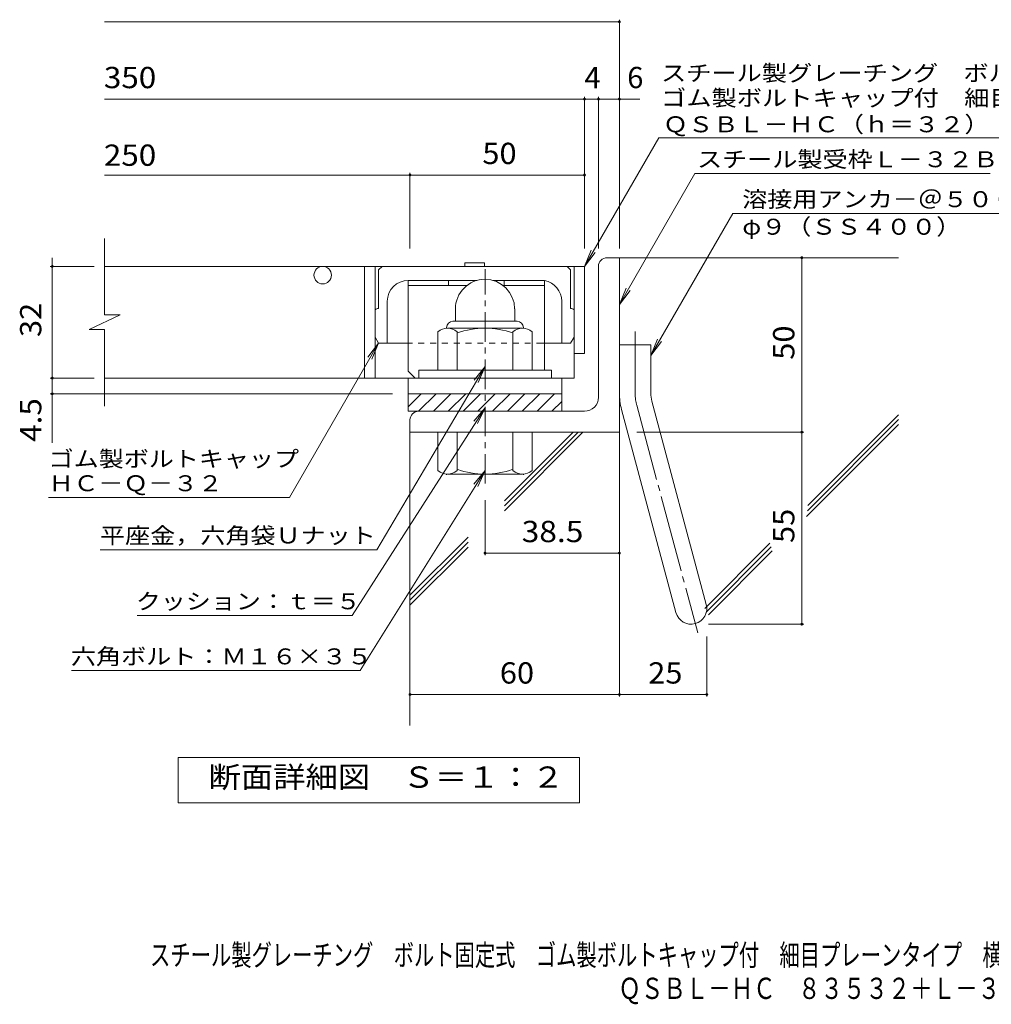
# Model space of a CAD drawing. Units: millimetres. Extents: x -1716 to 1867, y -1419 to 1293.
# Drawn here: x -1039 to 353, y -1419 to -9 of the extents above; entities that cross this region are included whole.
import ezdxf

# ---------------------------------------------------------------- set-up
doc = ezdxf.new("R2010")
doc.units = ezdxf.units.MM
doc.header["$LTSCALE"] = 10
for name, pattern in [('JWW_CENTER1', [6.773333, 4.233333, -0.846667, 0.846667, -0.846667]), ('JWW_CENTER2', [13.546667, 11.006667, -0.846667, 0.846667, -0.846667]), ('JWW_DASHED1', [1.693333, 0.846667, -0.846667])]:
    doc.linetypes.add(name, pattern=pattern)
for name, color, linetype in [('D-1', 7, 'Continuous'), ('D-2', 7, 'Continuous'), ('D-4', 7, 'Continuous'), ('D-5', 7, 'Continuous'), ('D-6', 7, 'Continuous'), ('D-7', 7, 'Continuous'), ('D-8', 7, 'Continuous'), ('F-Fﾚｲﾔ', 7, 'Continuous')]:
    doc.layers.add(name, color=color, linetype=linetype)
doc.styles.add('ＭＳ ゴシック', font='txt', dxfattribs={"height": 1})

msp = doc.modelspace()

# ---------------------------------------------------------------- linework, layer by layer
at = {"layer": 'D-1', "color": 2, "linetype": 'Continuous', "lineweight": 9}
for p, q in [((-197, -349.4), (-179.5, -349.4)), ((-179.5, -599.4), (-179.5, -349.4)), ((-209.5, -549.4), (-209.5, -361.9)), ((-372, -380.4), (-372, -380.4)), ((-414.5, -422.9), (-414.5, -440.4)), ((-329.5, -422.8), (-329.5, -440.4)), ((-427, -449.4), (-427, -450.4)), ((-318.3, -450.4), (-425.8, -450.4)), ((-418, -440.4), (-326, -440.4)), ((-317, -449.4), (-317, -450.4)), ((-439.5, -510.4), (-439.5, -455.6)), ((-412, -510.4), (-412, -455.6)), ((-332, -510.4), (-332, -455.6)), ((-304.5, -510.4), (-304.5, -455.6)), ((-179.5, -474.4), (-134.5, -474.4)), ((-134.5, -543.4), (-134.5, -474.4)), ((-277, -510.4), (-467, -510.4)), ((-467, -521.9), (-467, -510.4)), ((-277, -521.9), (-277, -510.4)), ((-482, -544.4), (-262, -544.4)), ((-482, -569.4), (-482, -544.4)), ((-482, -563.1), (-463.4, -544.4)), ((-467.1, -569.4), (-442.1, -544.4)), ((-445.9, -569.4), (-420.9, -544.4)), ((-424.7, -569.4), (-399.7, -544.4)), ((-403.5, -569.4), (-378.5, -544.4)), ((-382.3, -569.4), (-357.3, -544.4)), ((-361.1, -569.4), (-336.1, -544.4)), ((-339.9, -569.4), (-314.9, -544.4)), ((-318.7, -569.4), (-293.7, -544.4)), ((-297.4, -569.4), (-272.4, -544.4)), ((-262, -569.4), (-262, -544.4)), ((-276.2, -569.4), (-262, -555.2)), ((-133, -555.1), (-55, -846)), ((-229.5, -569.4), (-482, -569.4)), ((-176.5, -566.7), (-98.5, -857.7)), ((-479.5, -581.9), (-479.5, -599.4)), ((-179.5, -599.4), (-479.5, -599.4)), ((-439.5, -599.4), (-439.5, -654.2)), ((-412, -599.4), (-412, -654.2)), ((-332, -599.4), (-332, -654.2)), ((-304.5, -599.4), (-304.5, -654.2)), ((-427, -660.4), (-427, -659.4)), ((-318.3, -659.4), (-425.8, -659.4)), ((-317, -660.4), (-317, -659.4))]:
    msp.add_line(p, q, dxfattribs=at)
at = {"layer": 'D-1', "color": 2, "linetype": 'JWW_CENTER1', "lineweight": 9}
msp.add_line((-372, -673), (-372, -365.7), dxfattribs=at)
at = {"layer": 'D-1', "color": 2, "linetype": 'JWW_CENTER2', "lineweight": 9}
for p, q in [((-157, -543.4), (-157, -455.3)), ((-154.7, -560.9), (-67.4, -886.7))]:
    msp.add_line(p, q, dxfattribs=at)
at = {"layer": 'D-1', "color": 2, "linetype": 'Continuous', "lineweight": 9}
for centre, radius, start, end in [((-197, -361.9), 12.5, 90, 180), ((-372, -422.9), 42.5, 90, 180), ((-372, -422.8), 42.4, 0, 90), ((-425.8, -471.2), 20.8, 48.6201, 131.3817), ((-418, -449.4), 9, 90, 180), ((-372, -570.4), 120, 70.5288, 109.4712), ((-318.3, -471.2), 20.8, 48.6183, 131.3799), ((-326, -449.4), 9, 0, 90), ((-229.5, -549.4), 20, 270, 0), ((-89.5, -543.4), 90, 180, 195), ((-89.5, -543.4), 45, 180, 195), ((-467, -581.9), 12.5, 90, 180), ((-425.8, -638.6), 20.8, 228.6183, 311.3799), ((-372, -539.4), 120, 250.5288, 289.4712), ((-318.3, -638.6), 20.8, 228.6201, 311.3817), ((-76.8, -851.9), 22.5, 195.0001, 14.9999)]:
    msp.add_arc(centre, radius, start, end, dxfattribs=at)
at = {"layer": 'D-1', "color": 2, "linetype": 'JWW_CENTER2', "lineweight": 9}
msp.add_arc((-89.5, -543.4), 67.5, 180, 195, dxfattribs=at)
at = {"layer": 'D-2', "color": 3, "linetype": 'Continuous', "lineweight": 9}
for p, q in [((-917.2, -431.5), (-917.2, -321.9)), ((-229.5, -361.9), (-917.2, -361.9)), ((-544.5, -361.9), (-544.5, -521.9)), ((-529.5, -361.9), (-529.5, -521.9)), ((-244.5, -361.9), (-244.5, -521.9)), ((-229.5, -361.9), (-229.5, -486.9)), ((-939.3, -452.2), (-894.7, -431.5)), ((-894.7, -431.5), (-917.2, -431.5)), ((-939.3, -452.2), (-917.2, -452.2)), ((-917.2, -561.9), (-917.2, -452.2)), ((-229.5, -486.9), (-244.5, -486.9)), ((-244.5, -521.9), (-917.2, -521.9)), ((-482, -544.4), (-482, -521.9)), ((-262, -544.4), (-262, -521.9))]:
    msp.add_line(p, q, dxfattribs=at)
msp.add_circle((-604.5, -374.4), 12.5, dxfattribs=at)
at = {"layer": 'D-4', "color": 7, "linetype": 'Continuous', "lineweight": 9}
for p, q in [((-917.2, -11.5), (-179.5, -11.5)), ((-179.5, -336.4), (-179.5, -8.5)), ((-917.2, -122.2), (-150.2, -122.2)), ((-229.5, -336.4), (-229.5, -119.2)), ((-209.5, -336.4), (-209.5, -119.2)), ((-917.2, -231), (-229.5, -231)), ((-479.5, -336.4), (-479.5, -227.9)), ((-991.9, -361.9), (-991.9, -349.4)), ((81.7, -874.4), (81.7, -349.4)), ((-931.9, -361.9), (-994.9, -361.9)), ((-991.9, -614.6), (-991.9, -361.9)), ((-931.9, -521.9), (-994.9, -521.9)), ((-504.5, -544.4), (-994.9, -544.4)), ((-179.5, -599.8), (-179.5, -978.1)), ((-154.5, -599.4), (84.7, -599.4)), ((-372, -696.9), (-372, -775.6)), ((-372, -772.6), (-179.5, -772.6)), ((-51.8, -874.4), (84.7, -874.4)), ((-54.3, -891.9), (-54.3, -978.1)), ((-479.5, -975.1), (-54.3, -975.1))]:
    msp.add_line(p, q, dxfattribs=at)
at = {"layer": 'D-4', "color": 2, "linetype": 'Continuous', "lineweight": 9}
for p, q in [((-811.5, -1130.3), (-811.5, -1065.3)), ((-811.5, -1065.3), (-236.5, -1065.3)), ((-236.5, -1065.3), (-236.5, -1130.3)), ((-236.5, -1130.3), (-811.5, -1130.3))]:
    msp.add_line(p, q, dxfattribs=at)
at = {"layer": 'D-4', "color": 7, "linetype": 'Continuous', "lineweight": 9, "const_width": 2}
for points in [[(-178.5, -11.5, 0.414214), (-179.5, -10.5, 0.414214), (-180.5, -11.5, 0.414214), (-179.5, -12.5, 0.414214)], [(-228.5, -122.2, 0.414214), (-229.5, -121.2, 0.414214), (-230.5, -122.2, 0.414214), (-229.5, -123.2, 0.414214)], [(-208.5, -122.2, 0.414214), (-209.5, -121.2, 0.414214), (-210.5, -122.2, 0.414214), (-209.5, -123.2, 0.414214)], [(-178.5, -122.2, 0.414214), (-179.5, -121.2, 0.414214), (-180.5, -122.2, 0.414214), (-179.5, -123.2, 0.414214)], [(-478.5, -231, 0.414214), (-479.5, -230, 0.414214), (-480.5, -231, 0.414214), (-479.5, -232, 0.414214)], [(-228.5, -231, 0.414214), (-229.5, -230, 0.414214), (-230.5, -231, 0.414214), (-229.5, -232, 0.414214)], [(82.7, -349.4, 0.414214), (81.7, -348.4, 0.414214), (80.7, -349.4, 0.414214), (81.7, -350.4, 0.414214)], [(-990.9, -361.9, 0.414214), (-991.9, -360.9, 0.414214), (-992.9, -361.9, 0.414214), (-991.9, -362.9, 0.414214)], [(-990.9, -521.9, 0.414214), (-991.9, -520.9, 0.414214), (-992.9, -521.9, 0.414214), (-991.9, -522.9, 0.414214)], [(-990.9, -544.4, 0.414214), (-991.9, -543.4, 0.414214), (-992.9, -544.4, 0.414214), (-991.9, -545.4, 0.414214)], [(82.7, -599.4, 0.414214), (81.7, -598.4, 0.414214), (80.7, -599.4, 0.414214), (81.7, -600.4, 0.414214)], [(-371, -772.6, 0.414214), (-372, -771.6, 0.414214), (-373, -772.6, 0.414214), (-372, -773.6, 0.414214)], [(-178.5, -772.6, 0.414214), (-179.5, -771.6, 0.414214), (-180.5, -772.6, 0.414214), (-179.5, -773.6, 0.414214)], [(82.7, -874.4, 0.414214), (81.7, -873.4, 0.414214), (80.7, -874.4, 0.414214), (81.7, -875.4, 0.414214)], [(-478.5, -975.1, 0.414214), (-479.5, -974.1, 0.414214), (-480.5, -975.1, 0.414214), (-479.5, -976.1, 0.414214)], [(-178.5, -975.1, 0.414214), (-179.5, -974.1, 0.414214), (-180.5, -975.1, 0.414214), (-179.5, -976.1, 0.414214)], [(-53.3, -975.1, 0.414214), (-54.3, -974.1, 0.414214), (-55.3, -975.1, 0.414214), (-54.3, -976.1, 0.414214)]]:
    msp.add_lwpolyline(points, format="xyb", close=True, dxfattribs=at)
at = {"layer": 'D-5', "color": 7, "linetype": 'Continuous', "lineweight": 9}
for p, q in [((-229.5, -361.9), (-123.1, -177.5)), ((-123.1, -177.5), (785.1, -177.5)), ((-179.5, -416.3), (-71.4, -228.9)), ((-71.4, -228.9), (351.4, -228.9)), ((-17.1, -286), (-134.5, -489.4)), ((-17.1, -286), (382.4, -286)), ((-229.5, -361.9), (-220, -338.8)), ((-229.5, -361.9), (-214.3, -342)), ((-179.5, -416.3), (-170, -393.2)), ((-179.5, -416.3), (-164.3, -396.5)), ((-652.1, -692.9), (-524.5, -471.9)), ((-524.5, -471.9), (-539.8, -491.7)), ((-524.5, -471.9), (-534.1, -495)), ((-134.5, -489.4), (-125, -466.3)), ((-134.5, -489.4), (-119.3, -469.5)), ((-526.9, -767.7), (-372, -505.4)), ((-372, -505.4), (-387.4, -525.1)), ((-372, -505.4), (-381.8, -528.4)), ((-562.1, -862), (-372, -564.4)), ((-372, -564.4), (-388.1, -583.5)), ((-372, -564.4), (-382.6, -587)), ((-551.1, -940.9), (-372, -654.4)), ((-372, -654.4), (-387.9, -673.7)), ((-372, -654.4), (-382.4, -677.1)), ((-997.1, -692.9), (-652.1, -692.9)), ((-923.5, -767.7), (-526.9, -767.7)), ((-870.5, -862), (-562.1, -862)), ((-964.3, -940.9), (-551.1, -940.9))]:
    msp.add_line(p, q, dxfattribs=at)
at = {"layer": 'D-6', "color": 6, "linetype": 'Continuous', "lineweight": 9}
for p, q in [((-179.5, -349.4), (220.5, -349.4)), ((90.2, -704.5), (220.5, -574.3)), ((-479.5, -589.4), (-479.5, -1019.7)), ((88.7, -720.2), (220.5, -588.4)), ((89.7, -712.1), (220.5, -581.4)), ((-344.3, -711.9), (-231.7, -599.4)), ((-344.3, -704.9), (-238.8, -599.4)), ((-344.3, -697.8), (-245.9, -599.4)), ((-479.5, -833), (-396.3, -749.8)), ((-479.5, -840.1), (-396.3, -756.9)), ((-57.3, -852), (36.2, -758.6)), ((-479.5, -847.2), (-396.3, -763.9)), ((-54.7, -856.5), (38.1, -763.7)), ((-52.1, -861), (39.5, -769.4))]:
    msp.add_line(p, q, dxfattribs=at)
at = {"layer": 'D-7', "color": 6, "linetype": 'Continuous', "lineweight": 9}
for p, q in [((-524.5, -366.9), (-519.5, -361.9)), ((-254.5, -361.9), (-519.5, -361.9)), ((-401.1, -361.9), (-401.1, -356.9)), ((-401.1, -356.9), (-372.9, -356.9)), ((-372.9, -361.9), (-372.9, -356.9)), ((-249.5, -366.9), (-254.5, -361.9)), ((-524.5, -366.9), (-524.5, -422.1)), ((-249.5, -366.9), (-249.5, -422.1)), ((-292, -381.9), (-360.8, -381.9)), ((-512, -411.9), (-512, -471.9)), ((-262, -411.9), (-262, -471.9)), ((-524.5, -471.9), (-529.5, -463.2)), ((-249.5, -471.9), (-244.5, -463.2)), ((-524.5, -471.9), (-484.5, -471.9)), ((-289.5, -471.9), (-249.5, -471.9))]:
    msp.add_line(p, q, dxfattribs=at)
at = {"layer": 'D-7', "color": 6, "linetype": 'JWW_DASHED1', "lineweight": 9}
msp.add_line((-484.5, -471.9), (-289.5, -471.9), dxfattribs=at)
at = {"layer": 'D-7', "color": 6, "linetype": 'Continuous', "lineweight": 9}
for centre, radius, start, end in [((-482, -411.9), 30, 90, 180), ((-292, -411.9), 30, 0, 80.4074), ((-522, -436.9), 15, 99.5939, 120.0029), ((-252, -436.9), 15, 60.0015, 80.4061)]:
    msp.add_arc(centre, radius, start, end, dxfattribs=at)
at = {"layer": 'D-8', "color": 4, "linetype": 'Continuous', "lineweight": 9}
for p, q in [((-482, -511.9), (-482, -381.9)), ((-482, -381.9), (-383.2, -381.9)), ((-482, -389.4), (-398.2, -389.4)), ((-424.5, -389.4), (-424.5, -381.9)), ((-360.8, -381.9), (-287, -381.9)), ((-345.9, -389.4), (-287, -389.4)), ((-344.5, -389.4), (-344.5, -381.9)), ((-287, -510.4), (-287, -381.9)), ((-482, -511.9), (-472, -521.9))]:
    msp.add_line(p, q, dxfattribs=at)

# ---------------------------------------------------------------- texts
at = {"layer": 'D-4', "color": 2, "linetype": 'Continuous', "lineweight": 9, "style": 'ＭＳ ゴシック'}
for s, width, p in [('350', 1.083333, (-918, -106.6)), ('250', 1.083333, (-918, -217.8)), ('50', 1.0625, (-375.8, -215.3)), ('38.5', 1.09375, (-319.5, -756.9)), ('60', 1.0625, (-350.8, -959.5)), ('25', 1.0625, (-138.2, -959.5)), ('断面詳細図\u3000Ｓ＝１：２', 1.113636, (-768.1, -1108.7))]:
    msp.add_text(s, height=30.48, dxfattribs=dict(at, width=width)).set_placement(p)
for s, p in [('4', (-229.5, -106.6)), ('6', (-168.3, -106.6))]:
    msp.add_text(s, height=30.5, dxfattribs=at).set_placement(p)
for s, width, p in [('32', 1.0625, (-1007.6, -463.1)), ('50', 1.0625, (71.1, -495.6)), ('4.5', 1.083333, (-1007.6, -613.2)), ('55', 1.0625, (71.1, -758.1))]:
    msp.add_text(s, height=30.48, rotation=90, dxfattribs=dict(at, width=width)).set_placement(p)
at = {"layer": 'D-5', "color": 7, "linetype": 'Continuous', "lineweight": 9, "style": 'ＭＳ ゴシック'}
for s, width, p in [('スチール製グレーチング\u3000ボルト固定式', 1.157407, (-119.9, -96.4)), ('ゴム製ボルトキャップ付\u3000細目プレーンタイプ\u3000横断溝用', 1.160256, (-119.9, -132)), ('ＱＳＢＬ－ＨＣ（ｈ＝３２）', 1.153846, (-117.1, -169.8)), ('スチール製受枠Ｌ－３２Ｂ', 1.152778, (-68.3, -219.9)), ('溶接用アンカ－＠５００', 1.151515, (-3.5, -277.1)), ('φ９（ＳＳ４００）', 1.148148, (-3.5, -316.5)), ('ゴム製ボルトキャップ', 1.15, (-997.1, -649)), ('ＨＣ－Ｑ－３２', 1.142857, (-997.1, -684)), ('平座金，六角袋Ｕナット', 1.151515, (-923.5, -758.8)), ('クッション：ｔ＝５', 1.148148, (-872.2, -853.1)), ('六角ボルト：Ｍ１６×３５', 1.152778, (-965.2, -932))]:
    msp.add_text(s, height=22.86, dxfattribs=dict(at, width=width)).set_placement(p)
at = {"layer": 'F-Fﾚｲﾔ', "color": 2, "linetype": 'Continuous', "lineweight": 9, "style": 'ＭＳ ゴシック'}
for s, width, p in [('スチール製グレーチング\u3000ボルト固定式\u3000ゴム製ボルトキャップ付\u3000細目プレーンタイプ\u3000横断溝用', 0.699444, (-851.9, -1363.5)), ('ＱＳＢＬ－ＨＣ\u3000８３５３２＋Ｌ－３２Ｂ', 0.773684, (-180.9, -1411.3))]:
    msp.add_text(s, height=30.48, dxfattribs=dict(at, width=width)).set_placement(p)

doc.saveas('drawing.dxf')
